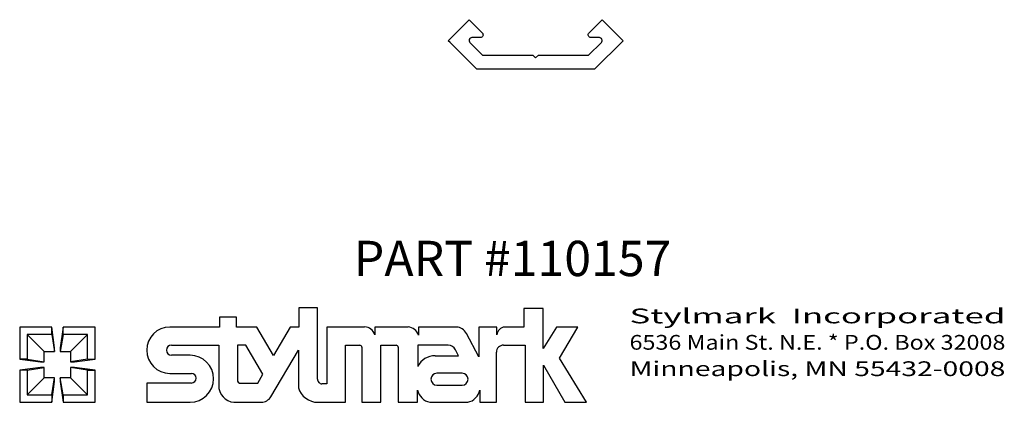
# Model space of a CAD drawing. Extents: x 0 to 3.48, y 0 to 1.35.
import ezdxf
from ezdxf.enums import TextEntityAlignment as Align

# ---------------------------------------------------------------- set-up
doc = ezdxf.new("R2010")
doc.units = 0
doc.header["$MEASUREMENT"] = 0
doc.layers.get('0').update_dxf_attribs({"linetype": 'CONTINUOUS'})
doc.layers.add('TEXT', color=3, linetype='CONTINUOUS')
doc.styles.add('ITALICC', font='italicc')
doc.styles.add('ROMANS', font='romans.shx')

msp = doc.modelspace()

# ---------------------------------------------------------------- linework, layer by layer
msp.add_lwpolyline([(2.1334, 1.2795), (2.0322, 1.1784), (1.6158, 1.1784), (1.5217, 1.2725), (1.5146, 1.2795), (1.5217, 1.2866), (1.5889, 1.3538), (1.6352, 1.3074, -0.668179), (1.6281, 1.2904), (1.5986, 1.2904, 0.668179), (1.5916, 1.2733), (1.6365, 1.2284), (1.814, 1.2284), (1.824, 1.2184), (1.834, 1.2284), (2.0115, 1.2284), (2.0564, 1.2733, 0.668179), (2.0494, 1.2904), (2.0198, 1.2904, -0.668179), (2.0128, 1.3074), (2.0591, 1.3538)], format="xyb", close=True)
at = {"layer": 'TEXT'}
for p, q in [((0.9864, 0.3344), (0.9864, 0.2664)), ((1.0532, 0.3344), (0.9864, 0.3344)), ((1.0532, 0.0824), (1.0532, 0.3344)), ((1.7826, 0.3319), (1.7826, 0.2664)), ((1.8509, 0.3319), (1.7826, 0.3319)), ((1.8509, 0.1906), (1.8509, 0.3319)), ((0.707, 0.3008), (0.707, 0.2664)), ((0.7671, 0.3008), (0.707, 0.3008)), ((0.7671, 0.2664), (0.7671, 0.3008)), ((0, 0.2664), (0, 0.1532)), ((0.1132, 0.2664), (0, 0.2664)), ((0.1232, 0.1932), (0.1132, 0.2664)), ((0.1132, 0.2398), (0.1132, 0.2664)), ((0.1532, 0.2664), (0.1432, 0.1932)), ((0.2664, 0.2664), (0.1532, 0.2664)), ((0.1532, 0.2398), (0.1532, 0.2664)), ((0.2664, 0.1532), (0.2664, 0.2664)), ((0.707, 0.2664), (0.5313, 0.2664)), ((0.8389, 0.2664), (0.7671, 0.2664)), ((0.8975, 0.1656), (0.8389, 0.2664)), ((0.9563, 0.2664), (0.8975, 0.1656)), ((0.9864, 0.2664), (0.9563, 0.2664)), ((1.0855, 0.2664), (1.0855, 0.0656)), ((1.2195, 0.2664), (1.0855, 0.2664)), ((1.2553, 0.2664), (1.2553, 0.2393)), ((1.3736, 0.2664), (1.2553, 0.2664)), ((1.4094, 0.2664), (1.4094, 0.2381)), ((1.5442, 0.2664), (1.4094, 0.2664)), ((1.6232, 0.2664), (1.6232, 0.1612)), ((1.6871, 0.2664), (1.6232, 0.2664)), ((1.6871, 0.2389), (1.6871, 0.2664)), ((1.7826, 0.2664), (1.7151, 0.2664)), ((1.898, 0.2664), (1.8509, 0.1906)), ((1.973, 0.2664), (1.898, 0.2664)), ((1.9084, 0.1565), (1.973, 0.2664)), ((0.0266, 0.2398), (0.0866, 0.1798)), ((0.0266, 0.2398), (0.0266, 0.1532)), ((0.1132, 0.2398), (0.0266, 0.2398)), ((0.1132, 0.2398), (0.1232, 0.1798)), ((0.1532, 0.2398), (0.1432, 0.1798)), ((0.2398, 0.2398), (0.1532, 0.2398)), ((0.2398, 0.2398), (0.1798, 0.1798)), ((0.2398, 0.1532), (0.2398, 0.2398)), ((1.6232, 0.1612), (1.5794, 0.2435)), ((0.0866, 0.1798), (0.1232, 0.1798)), ((0.0866, 0.1432), (0.0866, 0.1798)), ((0.1232, 0.1798), (0.1232, 0.1932)), ((0.1432, 0.1932), (0.1432, 0.1798)), ((0.1432, 0.1798), (0.1798, 0.1798)), ((0.1798, 0.1798), (0.1798, 0.1432)), ((0.5366, 0.2022), (0.7035, 0.2022)), ((0.7035, 0.2022), (0.7035, 0.0598)), ((0.7695, 0.2022), (0.7695, 0.079)), ((0.7999, 0.2022), (0.7695, 0.2022)), ((0.8592, 0.1), (0.7999, 0.2022)), ((0.8879, 0.0199), (0.9852, 0.1843)), ((0.9852, 0.1843), (0.9852, 0.0515)), ((1.1523, 0.2022), (1.2022, 0.2022)), ((1.1523, 0), (1.1523, 0.2022)), ((1.2097, 0.1946), (1.2097, 0)), ((1.2768, 0.2022), (1.3309, 0.2022)), ((1.2768, 0), (1.2768, 0.2022)), ((1.3385, 0.1946), (1.3385, 0)), ((1.408, 0.2022), (1.408, 0.1271)), ((1.5152, 0.2022), (1.408, 0.2022)), ((1.551, 0.1649), (1.5407, 0.1861)), ((1.6855, 0), (1.6855, 0.1773)), ((1.7104, 0.2022), (1.787, 0.2022)), ((1.787, 0.2022), (1.787, 0)), ((0, 0.1532), (0.0733, 0.1432)), ((0.0266, 0.1532), (0, 0.1532)), ((0.0266, 0.1532), (0.0866, 0.1432)), ((0.0733, 0.1432), (0.0866, 0.1432)), ((0.2398, 0.1532), (0.1798, 0.1432)), ((0.1798, 0.1432), (0.1932, 0.1432)), ((0.1932, 0.1432), (0.2664, 0.1532)), ((0.2398, 0.1532), (0.2664, 0.1532)), ((0.6022, 0.1664), (0.5366, 0.1664)), ((1.4687, 0.1649), (1.551, 0.1649)), ((2.0039, 0), (1.9084, 0.1565)), ((0.0733, 0.1232), (0, 0.1132)), ((0, 0.1132), (0, 0)), ((0.0266, 0.1132), (0, 0.1132)), ((0.0266, 0.1132), (0.0866, 0.1232)), ((0.0266, 0.1132), (0.0266, 0.0266)), ((0.0866, 0.1232), (0.0733, 0.1232)), ((0.0866, 0.0866), (0.0866, 0.1232)), ((0.1798, 0.1232), (0.1798, 0.0866)), ((0.1932, 0.1232), (0.1798, 0.1232)), ((0.2398, 0.1132), (0.1798, 0.1232)), ((0.2664, 0.1132), (0.1932, 0.1232)), ((0.2398, 0.1132), (0.2664, 0.1132)), ((0.2398, 0.0266), (0.2398, 0.1132)), ((0.2664, 0), (0.2664, 0.1132)), ((1.8514, 0.1315), (1.9273, 0)), ((1.8514, 0), (1.8514, 0.1315)), ((0.0266, 0.0266), (0.0866, 0.0866)), ((0.1232, 0.0866), (0.0866, 0.0866)), ((0.1132, 0.0266), (0.1232, 0.0866)), ((0.1132, 0), (0.1232, 0.0733)), ((0.1232, 0.0733), (0.1232, 0.0866)), ((0.1432, 0.0866), (0.1432, 0.0733)), ((0.1798, 0.0866), (0.1432, 0.0866)), ((0.1532, 0.0266), (0.1432, 0.0866)), ((0.1432, 0.0733), (0.1532, 0)), ((0.2398, 0.0266), (0.1798, 0.0866)), ((0.5313, 0.1023), (0.6071, 0.1023)), ((0.8417, 0.0672), (0.8592, 0.1)), ((1.5639, 0.1029), (1.4753, 0.1029)), ((0.4492, 0.0683), (0.4492, 0)), ((0.6071, 0.0683), (0.4492, 0.0683)), ((0.7811, 0.0672), (0.8417, 0.0672)), ((1.0855, 0.0656), (1.0685, 0.0656)), ((1.407, 0), (1.407, 0.0435)), ((1.4753, 0.0605), (1.5639, 0.0605)), ((1.6271, 0.0435), (1.6271, 0)), ((0, 0), (0.1132, 0)), ((0.0266, 0.0266), (0.1132, 0.0266)), ((0.1132, 0.0266), (0.1132, 0)), ((0.1532, 0.0266), (0.1532, 0)), ((0.1532, 0.0266), (0.2398, 0.0266)), ((0.1532, 0), (0.2664, 0)), ((0.7573, 0), (0.854, 0.0002)), ((0.4492, 0), (0.6022, 0)), ((1.0543, 0), (1.1523, 0)), ((1.2097, 0), (1.2768, 0)), ((1.3385, 0), (1.407, 0)), ((1.45, 0), (1.584, 0)), ((1.6271, 0), (1.6855, 0)), ((1.787, 0), (1.8514, 0)), ((1.9273, 0), (2.0039, 0))]:
    msp.add_line(p, q, dxfattribs=at)
for centre, radius, start, end in [((0.5313, 0.1843), 0.0821, 90, 270), ((1.2193, 0.229), 0.0375, 15.9703, 89.6141), ((1.3722, 0.2279), 0.0386, 15.3486, 87.9256), ((1.5422, 0.2249), 0.0416, 26.5697, 87.2094), ((1.7183, 0.2352), 0.0314, 95.8848, 173.2388), ((0.5366, 0.1843), 0.0179, 90, 270), ((1.2022, 0.1946), 0.00755, 0, 90), ((1.3309, 0.1946), 0.00755, 0, 90), ((1.5152, 0.1738), 0.0284, 25.7822, 90), ((1.7104, 0.1773), 0.0249, 89.9997, 180), ((0.6022, 0.0832), 0.0832, 270, 90), ((1.4687, 0.0972), 0.0677, 90, 153.7768), ((0.6071, 0.0853), 0.017, 270, 90), ((0.7814, 0.079), 0.0118, 180, 268.6499), ((1.0685, 0.081), 0.0154, 174.7884, 270), ((1.4753, 0.0817), 0.0212, 90, 270), ((1.5639, 0.0817), 0.0212, 270, 90), ((0.7636, 0.0598), 0.0601, 180, 264.0522), ((1.0543, 0.0721), 0.0721, 196.5665, 270), ((1.4628, 0.0557), 0.0572, 192.3697, 257.081), ((1.5713, 0.0557), 0.0572, 282.919, 347.6303), ((0.8539, 0.0395), 0.0393, 270.1605, 330.0832)]:
    msp.add_arc(centre, radius, start, end, dxfattribs=at)

# ---------------------------------------------------------------- texts
at = {"layer": 'TEXT', "style": 'ITALICC'}
msp.add_text('PART #110157', height=0.125, dxfattribs=at).set_placement((1.7426, 0.4465), align=Align.CENTER)
at = {"layer": 'TEXT', "style": 'ROMANS'}
for s, width, p, p2 in [('Stylmark  Incorporated', 1.448171, (2.156, 0.2794), (3.4849, 0.2794)), ('6536 Main St. N.E. * P.O. Box 32008', 0.844194, (2.156, 0.1861), (3.4849, 0.1861)), ('Minneapolis, MN 55432-0008', 1.115605, (2.156, 0.0928), (3.4849, 0.0928))]:
    msp.add_text(s, height=0.052225, dxfattribs=dict(at, width=width)).set_placement(p, p2, align=Align.FIT)

doc.saveas('drawing.dxf')
